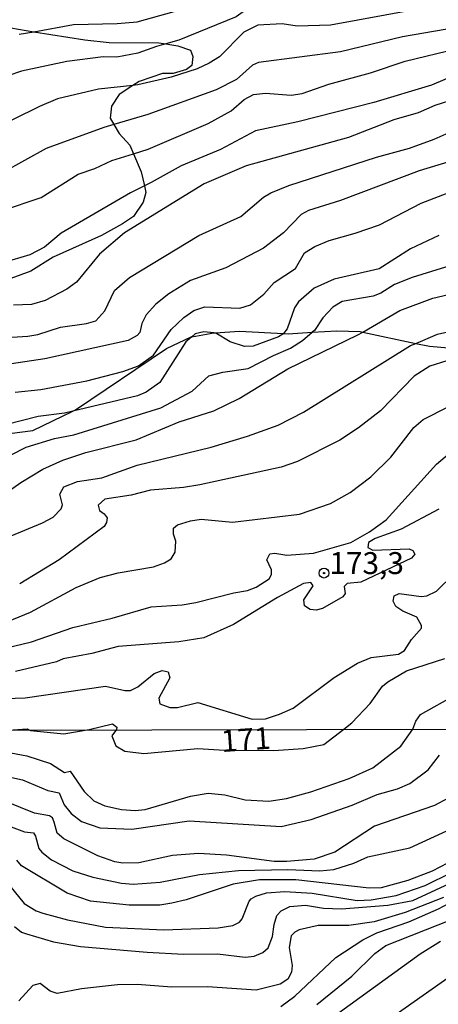
# Model space of a CAD drawing. Units: millimetres. Extents: x 178305 to 180723, y 1668731 to 1671509.
# Drawn here: x 179580 to 179628, y 1669257 to 1669369 of the extents above; entities that cross this region are included whole.
import ezdxf
from ezdxf.enums import TextEntityAlignment as Align

# ---------------------------------------------------------------- set-up
doc = ezdxf.new("R2010")
doc.units = ezdxf.units.MM
doc.header["$MEASUREMENT"] = 0
for name, color, linetype in [('IMAGEM', 7, 'Continuous'), ('V-AFLORAMENTO_ROCHOSO', 1, 'Continuous'), ('V-CURVA_DE_NIVEL', 4, 'Continuous'), ('V-CURVA_MESTRA', 1, 'Continuous'), ('V-PONTO_DE_APARELHO', 4, 'Continuous'), ('V-TEXTO_DE_ALTIMETRIA', 2, 'Continuous'), ('X-LIMITE_1000', 7, 'Continuous')]:
    doc.layers.add(name, color=color, linetype=linetype)
picture_1 = doc.add_image_def('image1.jpg', size_in_pixel=(4028, 4629))

# ---------------------------------------------------------------- blocks, each defined once
blk = doc.blocks.new('805')
at = {"color": 0, "linetype": 'ByBlock', "lineweight": -2}
for radius in [0.562, 0.0806]:
    blk.add_circle((0, 0), radius, dxfattribs=at)

msp = doc.modelspace()

# ---------------------------------------------------------------- linework, layer by layer
at = {"layer": 'V-AFLORAMENTO_ROCHOSO'}
for points in [[(179578.86, 1669368.16), (179581.49, 1669367.73), (179581.49, 1669367.73), (179587.31, 1669366.79), (179590.07, 1669366.5), (179595.74, 1669366.47), (179596.53, 1669366.34), (179596.53, 1669366.34), (179597.91, 1669366.12), (179599.38, 1669365.64), (179599.61, 1669364.91), (179599.5, 1669363.88), (179598.9, 1669363.42), (179597.38, 1669362.95), (179596.16, 1669362.95), (179593.49, 1669362.04), (179592.79, 1669361.59), (179592.79, 1669361.59), (179591.2, 1669360.57), (179590.33, 1669359.23), (179590.21, 1669357.85), (179590.62, 1669357.15), (179590.62, 1669357.15), (179591.23, 1669356.11), (179592.42, 1669354.8), (179592.84, 1669353.81), (179592.84, 1669353.81), (179593.74, 1669351.73), (179594.1, 1669350.13), (179594.1, 1669350.13), (179594.26, 1669349.4), (179593.94, 1669348.27), (179592.84, 1669346.64), (179591.59, 1669345.79), (179589.21, 1669344.48), (179583.68, 1669341.99), (179581.12, 1669340.42), (179578.86, 1669339.57)], [(179578.68, 1669321.88), (179581.35, 1669322.24), (179585.91, 1669324.43), (179585.91, 1669324.43), (179586.22, 1669324.58), (179596.64, 1669331.6), (179599.44, 1669332.9), (179599.52, 1669332.91), (179599.52, 1669332.91), (179602.04, 1669333.36), (179602.04, 1669333.36), (179602.18, 1669333.38), (179604.94, 1669333.58), (179609.97, 1669333.3), (179609.97, 1669333.3), (179610.53, 1669333.27), (179613.27, 1669333.43), (179613.27, 1669333.43), (179616.06, 1669333.59), (179618.73, 1669333.53), (179619.04, 1669333.46), (179619.04, 1669333.46), (179625.08, 1669332.17), (179625.08, 1669332.17), (179626.65, 1669331.84), (179633.55, 1669331.24)]]:
    msp.add_lwpolyline(points, dxfattribs=at)
at = {"layer": 'V-CURVA_DE_NIVEL'}
for points in [[(179641.37, 1669378.36), (179641.32, 1669378.36), (179638.73, 1669377.84), (179632.43, 1669375.89), (179628.86, 1669374.51), (179625.74, 1669373.53), (179622.62, 1669372.82), (179617.6, 1669372.17), (179613.62, 1669371.91), (179609.12, 1669371.87), (179607.75, 1669371.7), (179604.57, 1669369.44), (179598.04, 1669366.76), (179596.53, 1669366.34)], [(179645.07, 1669375.06), (179643.92, 1669375.03), (179641.5, 1669374.64), (179638.21, 1669373.82), (179634.92, 1669372.56), (179627.82, 1669370.74), (179615.35, 1669368.49), (179611.54, 1669368.36), (179609.81, 1669368.62), (179607.04, 1669368.49), (179605.44, 1669367.69), (179602.69, 1669364.86), (179601.5, 1669364.12), (179600.12, 1669363.51), (179597.17, 1669362.54), (179593.36, 1669361.65), (179592.79, 1669361.59)], [(179648.08, 1669372.96), (179646.32, 1669372.56), (179644.09, 1669371.44), (179642.23, 1669369.9), (179640.02, 1669369.01), (179637.43, 1669369.01), (179628.42, 1669367.97), (179623.58, 1669367.15), (179616.48, 1669365.42), (179607.13, 1669364.21), (179606.44, 1669363.9), (179604.61, 1669362.26), (179602.28, 1669361.11), (179594.49, 1669358.28), (179590.62, 1669357.15)], [(179592.84, 1669353.81), (179594.53, 1669354.34), (179601.37, 1669357.24), (179604.01, 1669358.71), (179605.5, 1669359.99), (179606.54, 1669360.57), (179607.91, 1669360.72), (179610.87, 1669360.48), (179612.11, 1669360.66), (179615.16, 1669361.74), (179619.9, 1669363.04), (179623.88, 1669364.38), (179629.85, 1669365.81), (179633.31, 1669366.16), (179636.13, 1669366.2), (179640.5, 1669365.31), (179641.63, 1669365.61), (179642.71, 1669366.18), (179644.29, 1669367.52), (179647.77, 1669369.68)], [(179596.53, 1669366.34), (179595.48, 1669366.05), (179593.36, 1669365.27), (179590.94, 1669364.81), (179589.38, 1669364.86), (179585.23, 1669364.34), (179580.05, 1669363.21), (179576.92, 1669362.17)], [(179592.79, 1669361.59), (179588.86, 1669361.18), (179584.19, 1669360.05), (179582.11, 1669359.19), (179576.09, 1669356.24), (179571.77, 1669354.51), (179568.65, 1669353.82), (179566.92, 1669353.26), (179562.72, 1669351.18), (179559.95, 1669350.12), (179557.18, 1669349.32), (179554.49, 1669348.95), (179554.06, 1669348.77), (179552.24, 1669347.11), (179549.65, 1669346.37), (179548.61, 1669345.73), (179547.02, 1669344.36), (179544.32, 1669342.89), (179535.84, 1669340.57), (179529.26, 1669339.34), (179524.93, 1669338.84), (179521.04, 1669339.1), (179518.94, 1669339.61)], [(179629.64, 1669360.05), (179627.26, 1669359.32), (179625.35, 1669358.49), (179622.58, 1669357.69), (179617.39, 1669355.64), (179605.7, 1669352.41), (179600.94, 1669350.36), (179591.81, 1669344.79), (179588.99, 1669342.35), (179586.33, 1669339.15), (179585.25, 1669338.34), (179582.76, 1669337.05), (179581.2, 1669336.59), (179579.17, 1669336.51)], [(179576.48, 1669332.72), (179580.81, 1669333), (179581.94, 1669333.17), (179584.51, 1669334), (179587.48, 1669334.43), (179588.54, 1669334.73), (179589.57, 1669335.9), (179590.68, 1669338.19), (179592.41, 1669339.69), (179600.33, 1669344.47), (179605.09, 1669346.63), (179607.69, 1669348.86), (179608.55, 1669349.34), (179610.59, 1669350.2), (179620.59, 1669353.41), (179624.36, 1669354.43), (179627.17, 1669355.48), (179630.93, 1669357.15)], [(179590.62, 1669357.15), (179589.47, 1669356.81), (179582.89, 1669354.4), (179577.95, 1669351.65)], [(179558.02, 1669340.64), (179558.95, 1669341.25), (179566.01, 1669343.97), (179568.65, 1669345.25), (179572.19, 1669346.7), (179573.76, 1669346.94), (179576.13, 1669347), (179577.78, 1669347.28), (179582.33, 1669348.8), (179586.54, 1669351.46), (179588.43, 1669352.13), (179590.37, 1669353.04), (179592.84, 1669353.81)], [(179630.11, 1669353.26), (179625.48, 1669351.85), (179616.48, 1669348.47), (179612.84, 1669347.33), (179611.98, 1669346.87), (179609.98, 1669344.8), (179607.69, 1669343.02), (179603.41, 1669340.79), (179599.36, 1669339.36), (179596.87, 1669337.82), (179595.42, 1669336.64), (179594.31, 1669335.43), (179593.79, 1669334.43), (179593.58, 1669333.41), (179593.29, 1669333.07), (179592.24, 1669332.5), (179582.72, 1669330.4), (179574.06, 1669329.12)], [(179579.34, 1669326.59), (179582.28, 1669326.9), (179587.52, 1669327.89), (179591.63, 1669328.97), (179593.41, 1669329.62), (179595.14, 1669330.81), (179597.15, 1669333.74), (179598.62, 1669335.12), (179599.74, 1669335.92), (179600.98, 1669336.35), (179605.01, 1669336.2), (179606.22, 1669336.57), (179607.73, 1669337.78), (179608.9, 1669339.13), (179611.34, 1669340.71), (179612.39, 1669342.5), (179613.55, 1669343.24), (179615.18, 1669343.91), (179618.17, 1669344.73), (179620.94, 1669345.7), (179625.69, 1669348.15), (179630.93, 1669350.18)], [(179630.67, 1669341.55), (179624.66, 1669339.69), (179622.67, 1669338.89), (179621.11, 1669337.91), (179620.2, 1669337.54), (179616.69, 1669336.96), (179615.63, 1669336.31), (179614.48, 1669335.1), (179613.53, 1669333.65), (179613.27, 1669333.43)], [(179619.04, 1669333.46), (179623.25, 1669335.92), (179627.02, 1669337.31), (179634, 1669338.95)], [(179569.81, 1669310.23), (179571.51, 1669311.01), (179575.92, 1669313.67), (179576.55, 1669313.91), (179579.99, 1669316.29), (179582.5, 1669317.81), (179584.79, 1669318.85), (179587.43, 1669319.73), (179593.15, 1669321.18), (179598.06, 1669323.2), (179602.02, 1669324.49), (179604.92, 1669325.88), (179610.48, 1669329.25), (179618.47, 1669333.13), (179619.04, 1669333.46)], [(179595.96, 1669324.82), (179599.55, 1669326.72), (179601.46, 1669328.45), (179603.06, 1669328.89), (179605.96, 1669329.3), (179608.82, 1669330.79), (179610.76, 1669331.61), (179612.15, 1669332.48), (179613.27, 1669333.43)], [(179625.08, 1669332.17), (179627.56, 1669333.22), (179631.89, 1669334.21)], [(179627.45, 1669303.89), (179629.42, 1669305.84), (179632.71, 1669308.61), (179634.31, 1669310.41), (179634.41, 1669310.8), (179634.29, 1669311.25), (179633.79, 1669311.46), (179632.84, 1669311.38), (179631.45, 1669310.97), (179630.63, 1669311.42), (179630.58, 1669312.23), (179631.19, 1669313.02), (179633.18, 1669314.3), (179638.29, 1669315.99), (179644.14, 1669319.15), (179645.58, 1669320.23), (179646.38, 1669321.14), (179647.29, 1669323.39), (179648.16, 1669325), (179650.19, 1669327.61), (179651.23, 1669328.67), (179652.62, 1669329.54), (179657.68, 1669331.23), (179665.81, 1669332.9)], [(179576.83, 1669309.37), (179582.48, 1669311.7), (179583.67, 1669312.35), (179584.59, 1669313.31), (179584.75, 1669313.74), (179584.44, 1669314.95), (179584.92, 1669315.79), (179586.48, 1669316.42), (179589.25, 1669316.83), (179593.29, 1669318.28), (179601.72, 1669320.34), (179605.87, 1669321.57), (179609.38, 1669322.83), (179612.28, 1669324.34), (179624.48, 1669331.92), (179625.08, 1669332.17)], [(179633.55, 1669331.24), (179632.88, 1669330.99), (179631.28, 1669330.58), (179628.64, 1669330.19), (179626.69, 1669329.56), (179624.91, 1669328.41), (179621.07, 1669324.49), (179618.55, 1669322.54), (179616.41, 1669321.12), (179611.58, 1669318.7), (179609.73, 1669318.04), (179600.42, 1669316.03), (179598.56, 1669315.73), (179594.79, 1669315.43), (179592.58, 1669314.86), (179589.6, 1669314.41), (179588.84, 1669313.72), (179588.97, 1669313.11), (179589.51, 1669312.74), (179589.85, 1669312.27), (179589.79, 1669311.75), (179589.49, 1669311.29), (179584.36, 1669307.46), (179579.86, 1669304.74)], [(179571.77, 1669315.84), (179580.62, 1669320.32), (179583.84, 1669321.31), (179586.05, 1669321.75), (179595.96, 1669324.82)], [(179573.41, 1669296.27), (179581.2, 1669298.13), (179585.92, 1669299.76), (179590.42, 1669300.82), (179594.88, 1669302.1), (179598.43, 1669302.33), (179599.99, 1669302.59), (179604.31, 1669303.7), (179605.87, 1669303.96), (179606.87, 1669304.37), (179608.34, 1669305.3), (179608.6, 1669305.82), (179608.6, 1669306.34), (179608.08, 1669307.47), (179608.42, 1669308.15), (179608.99, 1669308.24), (179610.37, 1669308), (179613.42, 1669308.22), (179617.67, 1669309.47), (179619.81, 1669310.65), (179621.69, 1669312.03), (179627.43, 1669318.39), (179630.16, 1669320.66)], [(179627.71, 1669313.26), (179623.4, 1669310.99), (179620.46, 1669309.91), (179619.68, 1669309.45), (179619.59, 1669308.89), (179620.16, 1669308.56), (179624.33, 1669308.72), (179624.76, 1669308.54), (179624.96, 1669308.11), (179624.61, 1669307.66), (179618.79, 1669304.91), (179617.25, 1669304.76), (179616.91, 1669304.44), (179617.01, 1669303.63), (179616.76, 1669303.26), (179614.44, 1669301.94), (179613.71, 1669301.75), (179613.01, 1669301.79), (179612.38, 1669302.23), (179612.32, 1669302.92), (179613.38, 1669304.5), (179613.1, 1669304.87), (179612.28, 1669304.78), (179609.31, 1669303.16), (179604.27, 1669300.08), (179600.89, 1669298.57), (179598.04, 1669298.13), (179591.09, 1669297.59), (179588.08, 1669296.77), (179584.84, 1669296.19), (179584.06, 1669295.84), (179579.38, 1669294.74)], [(179573.58, 1669291.51), (179580.47, 1669291.73), (179589.64, 1669293.05), (179591.85, 1669292.57), (179592.5, 1669292.57), (179593.34, 1669292.98), (179595.23, 1669294.52), (179596.13, 1669294.84), (179596.8, 1669294.7), (179597, 1669294), (179595.76, 1669291.71), (179595.87, 1669291.06), (179597, 1669290.62), (179597.87, 1669290.62), (179600.2, 1669291.19), (179606.39, 1669289.28), (179607.91, 1669289.33), (179609.51, 1669289.85), (179611.07, 1669290.56), (179615.78, 1669294.06), (179618.43, 1669295.67), (179619.98, 1669296.34), (179623.1, 1669296.7), (179623.81, 1669297.12), (179624.61, 1669298.38), (179625.72, 1669299.67), (179625.74, 1669299.98), (179625.22, 1669300.93), (179623.62, 1669301.6), (179622.79, 1669302.16), (179622.49, 1669302.77), (179622.62, 1669303.35), (179623.19, 1669303.63), (179625.7, 1669303.28), (179626.35, 1669303.37), (179627.45, 1669303.89)], [(179609.69, 1669256.52), (179611.26, 1669257.7), (179615.97, 1669262.11), (179619.04, 1669264.12), (179620.63, 1669264.93), (179624.27, 1669266.18), (179627.69, 1669267.67), (179632.82, 1669270.39), (179637.53, 1669273.23), (179649.16, 1669281.02), (179655.5, 1669286.26), (179656.39, 1669286.77), (179657.27, 1669287.57), (179657.42, 1669288.23), (179657.48, 1669288.64), (179658, 1669289.5), (179659.35, 1669290.93), (179664.89, 1669294.61), (179666.66, 1669296.25), (179668.59, 1669298.42), (179669.28, 1669299.98), (179669.5, 1669301.58), (179669.37, 1669302.01), (179669, 1669302.29)], [(179579.13, 1669288.08), (179580.73, 1669288.19), (179581.1, 1669288), (179584.89, 1669287.64), (179587.81, 1669288.1), (179590.46, 1669288.76), (179590.95, 1669288.39), (179590.93, 1669288.1), (179590.4, 1669287.39), (179590.83, 1669286.24), (179591.88, 1669285.64), (179594.02, 1669285.38), (179600.2, 1669285.94), (179603.24, 1669285.75), (179608.82, 1669285.73), (179612.24, 1669285.94), (179614.6, 1669286.41), (179616.86, 1669288.15), (179617.77, 1669288.87), (179619.89, 1669291.08), (179621.3, 1669293.05), (179621.88, 1669293.57), (179624.01, 1669294.82), (179628.38, 1669296.21)], [(179576.01, 1669283.29), (179580.2, 1669282.39), (179583.07, 1669281.15), (179584.35, 1669280.91), (179584.95, 1669279.51), (179585.72, 1669278.54), (179586.91, 1669277.64), (179589.01, 1669276.91), (179592.65, 1669276.74), (179599.2, 1669277.68), (179609.72, 1669277.04), (179613.14, 1669277.85), (179617.81, 1669279.48), (179620.67, 1669280.7), (179622.98, 1669281.34), (179624.39, 1669281.94), (179626.49, 1669283.5), (179627.79, 1669285.2)], [(179630.34, 1669281.11), (179627.22, 1669279.44), (179620.35, 1669277.09), (179615.84, 1669274.13), (179613.48, 1669273.32), (179610.36, 1669273.04), (179608.91, 1669273.06), (179603.47, 1669273.79), (179600.27, 1669273.98), (179597.31, 1669273.75), (179593.46, 1669272.89), (179591.62, 1669272.87), (179590.72, 1669273.02), (179588.8, 1669273.7), (179584.92, 1669275.63), (179584.13, 1669276.29), (179583.81, 1669277.56), (179583.6, 1669278.03), (179583.28, 1669278.28), (179581.57, 1669278.58), (179578.36, 1669279.87)], [(179577.98, 1669277.34), (179580.41, 1669276.44), (179581.42, 1669276.31), (179581.67, 1669275.93), (179582.04, 1669274.54), (179582.38, 1669274.14), (179583.49, 1669273.26), (179585.93, 1669271.99), (179588.2, 1669271.27), (179591.49, 1669270.6), (179592.82, 1669270.48), (179595.9, 1669270.71), (179600.39, 1669271.57), (179604.84, 1669272.04), (179610.49, 1669272.16), (179614.13, 1669271.99), (179615.71, 1669272.14), (179618.02, 1669272.85), (179619.62, 1669273.6), (179624.39, 1669274.6), (179628.63, 1669276.57)], [(179629.57, 1669273.32), (179626.96, 1669271.95), (179624.18, 1669270.88), (179621.14, 1669270.07), (179619.77, 1669270.01), (179611.39, 1669270.95), (179607.24, 1669270.95), (179604.24, 1669270.48), (179598.85, 1669268.7), (179597.23, 1669268.31), (179595.86, 1669268.08), (179592.35, 1669268.08), (179587.94, 1669268.55), (179585.29, 1669269.45), (179580.05, 1669272.57), (179579.55, 1669273.22)], [(179579.26, 1669265.64), (179580.05, 1669265), (179580.63, 1669264.81), (179583.71, 1669263.89), (179586.79, 1669263.37), (179594.4, 1669262.73), (179598.55, 1669262.5), (179602.45, 1669262.54), (179605.61, 1669262.13), (179606.64, 1669262.26), (179607.62, 1669262.69), (179608.22, 1669263.21), (179608.73, 1669264.49), (179608.9, 1669265.86), (179609.23, 1669266.89), (179609.72, 1669267.44), (179610.7, 1669267.93), (179612.5, 1669268.08), (179614.55, 1669267.72), (179616.61, 1669267.67), (179621.91, 1669268.06), (179624.74, 1669268.59), (179628.93, 1669270.54)], [(179628.24, 1669268.96), (179623.88, 1669267.25), (179620.33, 1669266.18), (179617.42, 1669265.75), (179613.95, 1669265.75), (179611.75, 1669265.28), (179611.26, 1669265), (179610.87, 1669264.58), (179610.61, 1669263.25), (179610.96, 1669261.2), (179610.91, 1669260.43), (179610.49, 1669259.63), (179609.59, 1669259.05), (179606.85, 1669258.37), (179601.29, 1669258.75), (179597.25, 1669258.73), (179593.29, 1669259.01), (179591.02, 1669258.97), (179586.92, 1669258.52), (179584.14, 1669258), (179583.34, 1669258.26), (179582.19, 1669259.12), (179581.38, 1669258.9), (179579.77, 1669257.17)], [(179613.78, 1669256.76), (179617.78, 1669259.97), (179620.41, 1669262.56), (179621.68, 1669263.48), (179629.1, 1669266.39)], [(179620.77, 1669254.18), (179635.17, 1669264.32)]]:
    msp.add_lwpolyline(points, dxfattribs=at)
at = {"layer": 'V-CURVA_MESTRA'}
for points in [[(179579.82, 1669367.43), (179581.49, 1669367.73), (179586.01, 1669368.56), (179590.98, 1669368.65), (179593.28, 1669368.84), (179597.48, 1669370.05)], [(179629.64, 1669362.8), (179626.87, 1669361.63), (179620.29, 1669359.64), (179611.63, 1669357.43), (179606.78, 1669356.4), (179602.8, 1669354.3), (179598.3, 1669352.44), (179594.88, 1669350.51), (179594.1, 1669350.13), (179592.5, 1669349.36), (179584.58, 1669344.73), (179582.71, 1669343.15), (179581.03, 1669342.27), (179578.95, 1669341.68)], [(179627.73, 1669344.49), (179624.48, 1669342.94), (179620.89, 1669340.68), (179615.78, 1669339.5), (179613.49, 1669338.46), (179611.69, 1669336.9), (179611.22, 1669336.23), (179610.39, 1669333.83), (179609.97, 1669333.3), (179609.91, 1669333.22), (179609.42, 1669332.91), (179606.52, 1669331.85), (179605.53, 1669331.81), (179603.88, 1669332.33), (179602.24, 1669333.33), (179602.04, 1669333.36), (179600.9, 1669333.5), (179599.9, 1669333.24), (179599.52, 1669332.91), (179598.84, 1669332.33), (179595.87, 1669327.72), (179594.32, 1669326.6), (179593.32, 1669326.18), (179585.91, 1669324.43), (179584.97, 1669324.21), (179581.98, 1669323.83), (179576.43, 1669322.42)], [(179577.87, 1669300.17), (179581.09, 1669301.49), (179586.31, 1669304.31), (179589.04, 1669305.45), (179591.11, 1669305.99), (179595.14, 1669306.66), (179596.39, 1669307.12), (179597.15, 1669307.59), (179597.63, 1669308.33), (179597.67, 1669309.59), (179597.41, 1669310.41), (179597.41, 1669311.1), (179597.86, 1669311.47), (179599.38, 1669311.94), (179600.59, 1669312.12), (179604.14, 1669311.79), (179611.8, 1669312.68), (179615.33, 1669313.91), (179617.58, 1669315.17), (179619.96, 1669316.94), (179622.25, 1669319.19), (179624.87, 1669322.57), (179625.93, 1669323.48), (179628.87, 1669324.95)], [(179576.39, 1669285.92), (179580.67, 1669285.11), (179583.37, 1669284.23), (179584.99, 1669283.2), (179585.63, 1669283.37), (179587.21, 1669281.05), (179588.33, 1669279.97), (179589.57, 1669279.42), (179591.49, 1669278.99), (179593.04, 1669278.88), (179594.19, 1669278.99), (179599.37, 1669280.53), (179601.38, 1669280.85), (179603.3, 1669280.66), (179605.61, 1669280.1), (179608.31, 1669279.95), (179610.32, 1669280.25), (179613.1, 1669281.02), (179617.46, 1669282.52), (179620.16, 1669283.74), (179623.39, 1669286.2), (179624.74, 1669288.17), (179625.07, 1669289.07), (179625.63, 1669289.83), (179629.7, 1669292.12)], [(179578.75, 1669270.29), (179580.39, 1669268.27), (179581.74, 1669267.44), (179582.51, 1669267.16), (179585.33, 1669266.41), (179589.66, 1669265.58), (179596.33, 1669265.26), (179602.53, 1669265.49), (179604.2, 1669265.77), (179604.95, 1669266.15), (179605.27, 1669266.5), (179606.06, 1669268.53), (179606.29, 1669268.79), (179606.81, 1669269.11), (179608.05, 1669269.49), (179610.15, 1669269.62), (179613.27, 1669269.43), (179618.4, 1669268.62), (179619.99, 1669268.68), (179622.85, 1669269.19), (179626.15, 1669270.31), (179629.22, 1669271.85)], [(179614.68, 1669254.67), (179625.59, 1669262.54), (179627.9, 1669263.97)]]:
    msp.add_lwpolyline(points, dxfattribs=at)
at = {"layer": 'X-LIMITE_1000'}
msp.add_line((180720.3, 1669290.14), (178310.34, 1669285.66), dxfattribs=at)

# ---------------------------------------------------------------- block references
at = {"layer": 'V-PONTO_DE_APARELHO', "xscale": 0.999998301267624, "yscale": 0.999998301267624, "zscale": 0.999998301267624}
msp.add_blockref('805', (179614.61, 1669305.96), dxfattribs=at)

# ---------------------------------------------------------------- texts
at = {"layer": 'V-TEXTO_DE_ALTIMETRIA'}
msp.add_text('173,3', height=2.5, dxfattribs=at).set_placement((179615.21, 1669305.07), align=Align.BOTTOM_LEFT)
msp.add_text('171', height=2.5, rotation=4, dxfattribs=at).set_placement((179602.99, 1669284.76), align=Align.BOTTOM_LEFT)

# ---------------------------------------------------------------- referenced raster images: frames only (the image files are external)
at = {"layer": 'IMAGEM'}
image = msp.add_image(picture_1, insert=(178305.26, 1668731.38), size_in_units=(2417.34, 2778.02), dxfattribs=at)
image.dxf.flags = 7

doc.saveas('drawing.dxf')
